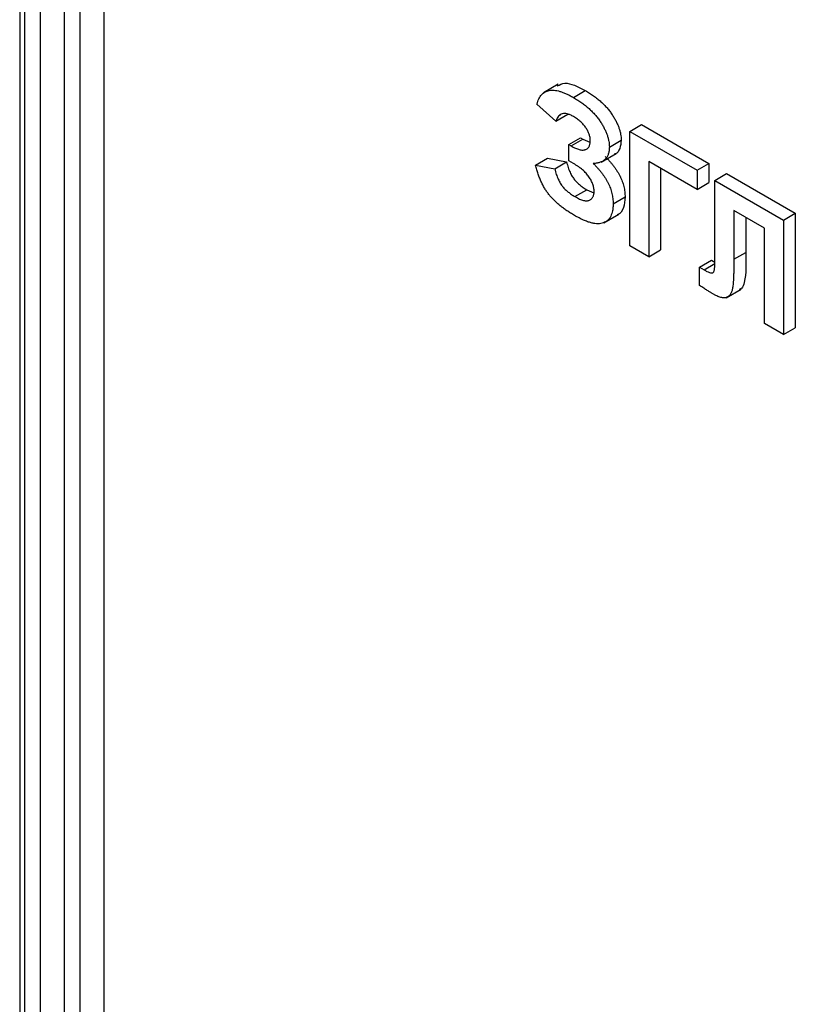
# Model space of a CAD drawing. Units: millimetres. Extents: x -60 to 772, y -87 to 370.
# Drawn here: x 304 to 311, y 139 to 148 of the extents above; entities that cross this region are included whole.
import ezdxf

# ---------------------------------------------------------------- set-up
doc = ezdxf.new("R2010")
doc.units = ezdxf.units.MM

msp = doc.modelspace()

# ---------------------------------------------------------------- linework, layer by layer
at = {"color": 7, "linetype": 'Continuous', "lineweight": 25}
for p, q in [((304.188448, 162.920523), (304.188448, 131.555713)), ((304.232382, 162.859292), (304.232382, 131.494483)), ((304.727357, 131.494483), (304.727357, 162.859292)), ((304.939489, 162.859292), (304.939489, 131.494483)), ((304.373803, 131.412842), (304.373803, 162.777651)), ((304.585935, 162.777651), (304.585935, 131.412842)), ((308.991584, 147.384985), (308.859002, 147.308447)), ((309.126589, 147.268102), (309.232655, 147.329332)), ((308.971131, 147.056878), (308.801153, 147.207346)), ((308.971131, 147.056878), (309.077197, 147.118108)), ((309.628377, 146.96534), (309.734443, 147.026571)), ((309.628377, 146.96534), (310.228965, 146.618628)), ((309.628377, 145.944664), (309.628377, 146.96534)), ((309.734443, 147.026571), (310.335031, 146.679859)), ((309.084449, 146.847519), (309.190515, 146.908749)), ((309.105342, 146.835457), (309.211408, 146.896688)), ((309.190515, 146.908749), (309.211408, 146.896688)), ((309.211408, 146.896688), (309.273831, 146.868369)), ((309.447068, 146.825471), (309.553134, 146.886701)), ((309.084449, 146.703577), (309.084449, 146.847519)), ((309.084449, 146.847519), (309.105342, 146.835457)), ((308.789821, 146.664293), (308.895887, 146.725523)), ((308.895887, 146.725523), (309.065865, 146.692825)), ((309.126943, 146.679046), (309.084449, 146.703577)), ((309.374481, 146.692091), (309.507063, 146.768629)), ((308.789821, 146.664293), (308.959799, 146.631595)), ((308.959799, 146.631595), (309.065865, 146.692825)), ((310.228965, 146.448516), (309.798355, 146.697101)), ((309.798355, 146.697101), (309.798355, 145.846538)), ((309.904421, 146.635871), (309.904421, 145.907769)), ((310.228965, 146.618628), (310.335031, 146.679859)), ((310.228965, 146.618628), (310.228965, 146.448516)), ((310.335031, 146.679859), (310.335031, 146.509746)), ((310.386902, 146.527453), (310.492968, 146.588684)), ((310.386902, 146.527453), (310.99953, 146.173791)), ((310.386902, 145.951482), (310.386902, 146.527453)), ((310.492968, 146.588684), (311.105596, 146.235021)), ((309.140223, 146.383497), (309.246289, 146.444727)), ((309.246289, 146.444727), (309.308114, 146.416123)), ((310.228965, 146.448516), (310.335031, 146.509746)), ((309.481063, 146.319225), (309.587129, 146.380456)), ((310.829552, 146.101804), (310.557588, 146.258805)), ((310.557588, 146.258805), (310.557588, 145.824936)), ((309.398853, 146.15087), (309.531435, 146.227409)), ((310.663654, 146.197575), (310.663654, 145.886167)), ((310.99953, 146.173791), (311.105596, 146.235021)), ((310.99953, 146.173791), (310.99953, 145.153115)), ((311.105596, 146.235021), (311.105596, 145.214345)), ((310.829552, 145.25124), (310.829552, 146.101804)), ((309.798355, 145.846538), (309.628377, 145.944664)), ((309.798355, 145.846538), (309.904421, 145.907769)), ((310.387611, 145.77769), (310.386902, 145.951482)), ((310.557588, 145.824936), (310.663654, 145.886167)), ((310.251628, 145.754981), (310.357694, 145.816212)), ((310.251628, 145.592025), (310.251628, 145.754981)), ((310.251628, 145.754981), (310.291821, 145.731165)), ((310.291821, 145.731165), (310.387575, 145.786443)), ((310.357694, 145.816212), (310.387526, 145.798536)), ((310.489513, 145.482024), (310.622095, 145.558562)), ((310.99953, 145.153115), (310.829552, 145.25124)), ((310.99953, 145.153115), (311.105596, 145.214345))]:
    msp.add_line(p, q, dxfattribs=at)
for points, knots in [([(308.801153, 147.207346), (308.803677, 147.215957), (308.808633, 147.232869), (308.818195, 147.255653), (308.829612, 147.275343), (308.842505, 147.292322), (308.857133, 147.306354), (308.873436, 147.317436), (308.891471, 147.325482), (308.910998, 147.330948), (308.932361, 147.332977), (308.955174, 147.332746), (308.979812, 147.328908), (309.005976, 147.32276), (309.033835, 147.313258), (309.063268, 147.301214), (309.094382, 147.286087), (309.115666, 147.274201), (309.126589, 147.268102)], [0, 0, 0, 0, 0.06403392, 0.12575842, 0.18536668, 0.24351637, 0.30033049, 0.35692891, 0.41327696, 0.47017652, 0.52825306, 0.58749345, 0.64930924, 0.71310429, 0.77992773, 0.84978985, 0.92291467, 1, 1, 1, 1]), ([(308.981687, 147.37051), (309.00367, 147.381221), (309.072085, 147.414557), (309.167738, 147.363788), (309.232655, 147.329332)], [0, 0, 0, 0, 0.321321578, 1, 1, 1, 1]), ([(309.232655, 147.329332), (309.245467, 147.321686), (309.270361, 147.30683), (309.306472, 147.282657), (309.340111, 147.257007), (309.371416, 147.230695), (309.400276, 147.203231), (309.42682, 147.174839), (309.450775, 147.145225), (309.472244, 147.114807), (309.491081, 147.08425), (309.507794, 147.054214), (309.521538, 147.024609), (309.533322, 146.995684), (309.542188, 146.967364), (309.548368, 146.939736), (309.552496, 146.912543), (309.55292, 146.895366), (309.553134, 146.886701)], [0, 0, 0, 0, 0.08818681, 0.17134613, 0.24908586, 0.3224977, 0.39212653, 0.45763005, 0.52076539, 0.5815448, 0.63994249, 0.69541857, 0.74855474, 0.79976138, 0.84995901, 0.89918062, 0.94914099, 1, 1, 1, 1]), ([(309.126589, 147.268102), (309.139401, 147.260456), (309.164295, 147.2456), (309.200406, 147.221427), (309.234045, 147.195776), (309.26535, 147.169464), (309.29421, 147.142), (309.320754, 147.113608), (309.344709, 147.083995), (309.366178, 147.053576), (309.385015, 147.02302), (309.401728, 146.992984), (309.415472, 146.963378), (309.427256, 146.934454), (309.436122, 146.906134), (309.442302, 146.878505), (309.44643, 146.851312), (309.446854, 146.834136), (309.447068, 146.825471)], [0, 0, 0, 0, 0.08818681, 0.17134613, 0.24908586, 0.3224977, 0.39212653, 0.45763005, 0.52076539, 0.5815448, 0.63994249, 0.69541857, 0.74855474, 0.79976138, 0.84995901, 0.89918062, 0.94914099, 1, 1, 1, 1]), ([(309.128006, 147.097171), (309.118241, 147.102449), (309.09944, 147.112611), (309.072615, 147.121899), (309.048495, 147.125642), (309.027192, 147.123373), (309.008668, 147.115334), (308.992956, 147.101545), (308.980009, 147.082069), (308.974163, 147.065481), (308.971131, 147.056878)], [0, 0, 0, 0, 0.13951162, 0.26861518, 0.38932445, 0.5051185, 0.6205583, 0.73944819, 0.86486887, 1, 1, 1, 1]), ([(309.27709, 146.884749), (309.277026, 146.88916), (309.276899, 146.897839), (309.274767, 146.911658), (309.271797, 146.925434), (309.267761, 146.939404), (309.26213, 146.953549), (309.255349, 146.967866), (309.247567, 146.982472), (309.238504, 146.997026), (309.228436, 147.011582), (309.217017, 147.025363), (309.20476, 147.03892), (309.191365, 147.051659), (309.177003, 147.064093), (309.161598, 147.07578), (309.145148, 147.086903), (309.133852, 147.09367), (309.128006, 147.097171)], [0, 0, 0, 0, 0.0547886, 0.10779305, 0.1602985, 0.2120676, 0.26457305, 0.31895977, 0.37527533, 0.43400622, 0.49455181, 0.55734443, 0.62203002, 0.68963422, 0.7609802, 0.83633386, 0.91530297, 1, 1, 1, 1]), ([(309.105342, 146.835457), (309.112073, 146.83169), (309.1252, 146.824344), (309.144263, 146.815101), (309.162121, 146.808112), (309.178684, 146.803011), (309.194129, 146.799596), (309.208324, 146.798239), (309.221115, 146.79944), (309.232913, 146.801959), (309.243321, 146.80652), (309.25226, 146.812977), (309.259911, 146.820897), (309.266391, 146.830229), (309.271171, 146.841544), (309.274479, 146.854475), (309.276718, 146.86879), (309.276964, 146.879359), (309.27709, 146.884749)], [0, 0, 0, 0, 0.08347018, 0.16279383, 0.23691891, 0.30758062, 0.3735569, 0.43718108, 0.49782628, 0.55671002, 0.61427337, 0.6692226, 0.72325256, 0.77699917, 0.83055106, 0.88505488, 0.94137156, 1, 1, 1, 1]), ([(309.553134, 146.886701), (309.55028, 146.860882), (309.544572, 146.809236), (309.517816, 146.769188), (309.495493, 146.76383), (309.492778, 146.763178)], [0, 0, 0, 0, 0.4675423, 0.9352268, 1, 1, 1, 1]), ([(309.447068, 146.825471), (309.446633, 146.814089), (309.445776, 146.791663), (309.438721, 146.762342), (309.427547, 146.737098), (309.411411, 146.716712), (309.391034, 146.700471), (309.366045, 146.68892), (309.336868, 146.681179), (309.315014, 146.679921), (309.303649, 146.679267)], [0, 0, 0, 0, 0.11689211, 0.23030643, 0.34374768, 0.45980847, 0.58147477, 0.71056051, 0.84948018, 1, 1, 1, 1]), ([(309.409715, 146.740497), (309.416889, 146.733387), (309.430981, 146.719419), (309.451079, 146.697612), (309.469787, 146.675679), (309.487207, 146.653842), (309.503218, 146.631707), (309.517736, 146.609313), (309.531085, 146.587008), (309.54286, 146.564462), (309.553316, 146.541899), (309.562433, 146.519145), (309.570038, 146.496317), (309.57626, 146.473278), (309.581251, 146.450115), (309.584511, 146.42692), (309.586759, 146.403497), (309.587004, 146.388237), (309.587129, 146.380456)], [0, 0, 0, 0, 0.07435412, 0.14605083, 0.21405512, 0.27964334, 0.3429173, 0.40427217, 0.46415222, 0.52212671, 0.57984315, 0.63693547, 0.69438403, 0.75215504, 0.81196579, 0.87229015, 0.9348762, 1, 1, 1, 1]), ([(309.134911, 146.21645), (309.123458, 146.223209), (309.101179, 146.236356), (309.06868, 146.257619), (309.038059, 146.279302), (309.009261, 146.301633), (308.982284, 146.324537), (308.957107, 146.347995), (308.933828, 146.37207), (308.912258, 146.396808), (308.892278, 146.423102), (308.87363, 146.451278), (308.856313, 146.481751), (308.840521, 146.514272), (308.825648, 146.548826), (308.812254, 146.585459), (308.800218, 146.624265), (308.793357, 146.650679), (308.789821, 146.664293)], [0, 0, 0, 0, 0.07739988, 0.15055236, 0.22001885, 0.2855961, 0.34790372, 0.40720205, 0.46342201, 0.51693787, 0.56949675, 0.62338297, 0.67866831, 0.73660402, 0.79678788, 0.86068028, 0.9281954, 1, 1, 1, 1]), ([(308.959799, 146.631595), (308.962003, 146.623053), (308.96626, 146.606556), (308.97399, 146.582534), (308.981877, 146.560149), (308.990576, 146.539479), (308.999563, 146.520343), (309.009348, 146.502987), (309.019703, 146.487268), (309.034354, 146.468337), (309.054615, 146.447049), (309.080937, 146.423761), (309.109731, 146.40188), (309.129817, 146.38977), (309.140223, 146.383497)], [0, 0, 0, 0, 0.08344536, 0.16116014, 0.23286959, 0.30029916, 0.36250784, 0.42102728, 0.4761807, 0.52927685, 0.63618123, 0.74873399, 0.86983664, 1, 1, 1, 1]), ([(309.065865, 146.692825), (309.068069, 146.684284), (309.072326, 146.667787), (309.080056, 146.643765), (309.087943, 146.62138), (309.096642, 146.600709), (309.105629, 146.581573), (309.115414, 146.564218), (309.125769, 146.548498), (309.14042, 146.529567), (309.160681, 146.508279), (309.187003, 146.484992), (309.215797, 146.46311), (309.235883, 146.451001), (309.246289, 146.444727)], [0, 0, 0, 0, 0.08344536, 0.16116014, 0.23286959, 0.30029916, 0.36250784, 0.42102728, 0.4761807, 0.52927685, 0.63618123, 0.74873399, 0.86983664, 1, 1, 1, 1]), ([(309.311086, 146.428392), (309.310962, 146.433791), (309.31072, 146.444304), (309.308479, 146.460746), (309.30504, 146.477155), (309.299758, 146.493687), (309.293432, 146.510262), (309.285262, 146.526751), (309.276123, 146.543466), (309.265199, 146.559941), (309.252905, 146.576243), (309.23927, 146.592381), (309.223999, 146.607834), (309.207461, 146.623145), (309.189374, 146.637813), (309.169856, 146.652104), (309.148866, 146.666059), (309.134383, 146.674639), (309.126943, 146.679046)], [0, 0, 0, 0, 0.05521156, 0.10750869, 0.15897263, 0.20993405, 0.26061522, 0.31250947, 0.36601572, 0.42177219, 0.48000557, 0.54134416, 0.60580117, 0.67513619, 0.74806124, 0.82654117, 0.91090389, 1, 1, 1, 1]), ([(309.303649, 146.679267), (309.310823, 146.672156), (309.324915, 146.658188), (309.345013, 146.636381), (309.363721, 146.614448), (309.381141, 146.592611), (309.397151, 146.570477), (309.41167, 146.548083), (309.425019, 146.525778), (309.436794, 146.503231), (309.44725, 146.480668), (309.456367, 146.457915), (309.463972, 146.435087), (309.470194, 146.412048), (309.475185, 146.388885), (309.478445, 146.365689), (309.480693, 146.342266), (309.480938, 146.327007), (309.481063, 146.319225)], [0, 0, 0, 0, 0.07435412, 0.14605083, 0.21405512, 0.27964334, 0.3429173, 0.40427217, 0.46415222, 0.52212671, 0.57984315, 0.63693547, 0.69438403, 0.75215504, 0.81196579, 0.87229015, 0.9348762, 1, 1, 1, 1]), ([(309.140223, 146.383497), (309.147427, 146.379434), (309.161327, 146.371595), (309.181393, 146.362033), (309.19995, 146.354871), (309.217067, 146.34949), (309.232669, 146.346679), (309.246673, 146.346139), (309.25928, 146.34768), (309.270197, 146.351669), (309.279816, 146.357204), (309.288062, 146.364105), (309.295312, 146.371761), (309.300927, 146.380978), (309.305655, 146.390889), (309.308854, 146.402243), (309.310595, 146.414846), (309.310921, 146.423846), (309.311086, 146.428392)], [0, 0, 0, 0, 0.09114722, 0.17587478, 0.25458146, 0.32903782, 0.3977713, 0.46292584, 0.52428396, 0.58377258, 0.64081015, 0.69598855, 0.74861065, 0.79939866, 0.84961228, 0.89926734, 0.94912419, 1, 1, 1, 1]), ([(309.587129, 146.380456), (309.584144, 146.347376), (309.57818, 146.281274), (309.54664, 146.229066), (309.51966, 146.222193), (309.517314, 146.221595)], [0, 0, 0, 0, 0.47770186, 0.95458963, 1, 1, 1, 1]), ([(309.481063, 146.319225), (309.480791, 146.308324), (309.480258, 146.286956), (309.476071, 146.257714), (309.46942, 146.231558), (309.459874, 146.208684), (309.447725, 146.188823), (309.432451, 146.172654), (309.414826, 146.159259), (309.394368, 146.14945), (309.371397, 146.142893), (309.345348, 146.141307), (309.316959, 146.142939), (309.285634, 146.149689), (309.251829, 146.159786), (309.215181, 146.174992), (309.17595, 146.193271), (309.14885, 146.208577), (309.134911, 146.21645)], [0, 0, 0, 0, 0.05854267, 0.11474311, 0.16919523, 0.22221456, 0.27565484, 0.32932256, 0.38381892, 0.44026915, 0.4985978, 0.55872242, 0.62190249, 0.6886754, 0.75915015, 0.83433988, 0.91479189, 1, 1, 1, 1]), ([(310.557588, 145.824936), (310.557554, 145.81003), (310.557489, 145.781305), (310.556992, 145.740218), (310.556028, 145.702953), (310.555143, 145.669163), (310.553404, 145.639374), (310.551855, 145.612898), (310.549433, 145.590525), (310.546403, 145.565751), (310.540581, 145.539861), (310.529269, 145.515175), (310.514283, 145.496472), (310.498301, 145.486418), (310.483388, 145.482172), (310.470755, 145.481022), (310.456542, 145.482352), (310.441005, 145.485351), (310.423922, 145.490747), (310.40543, 145.498543), (310.385525, 145.507809), (310.371739, 145.515611), (310.364593, 145.519656)], [0, 0, 0, 0, 0.08107649, 0.15623701, 0.22475059, 0.28661529, 0.34261597, 0.39236184, 0.43557486, 0.47259015, 0.53769002, 0.59792033, 0.65553147, 0.71260844, 0.74170692, 0.77205949, 0.80389957, 0.83820134, 0.87466264, 0.91356272, 0.95519101, 1, 1, 1, 1]), ([(310.663654, 145.886167), (310.666162, 145.792948), (310.669296, 145.676482), (310.636892, 145.568713), (310.614133, 145.558542), (310.606414, 145.555092)], [0, 0, 0, 0, 0.72601721, 0.907072983, 1, 1, 1, 1]), ([(310.291821, 145.731165), (310.300507, 145.726284), (310.3164, 145.717351), (310.337976, 145.708086), (310.355086, 145.703107), (310.36648, 145.703088), (310.373027, 145.706539), (310.377008, 145.71108), (310.380238, 145.717625), (310.383092, 145.725821), (310.385185, 145.735997), (310.386506, 145.748169), (310.387399, 145.762188), (310.387538, 145.772345), (310.387611, 145.77769)], [0, 0, 0, 0, 0.16605991, 0.30385882, 0.41505878, 0.50246021, 0.54318276, 0.58702544, 0.63804354, 0.69516724, 0.75872338, 0.83042195, 0.91077992, 1, 1, 1, 1]), ([(310.364593, 145.519656), (310.36176, 145.521368), (310.355504, 145.525147), (310.345346, 145.531092), (310.333605, 145.538606), (310.320266, 145.547102), (310.305334, 145.556745), (310.288809, 145.567523), (310.270748, 145.57938), (310.258179, 145.587693), (310.251628, 145.592025)], [0, 0, 0, 0, 0.0751264, 0.16589792, 0.26928094, 0.38680726, 0.52004464, 0.665873, 0.82585737, 1, 1, 1, 1])]:
    msp.add_open_spline(points, degree=3, knots=knots, dxfattribs=at)

doc.saveas('drawing.dxf')
